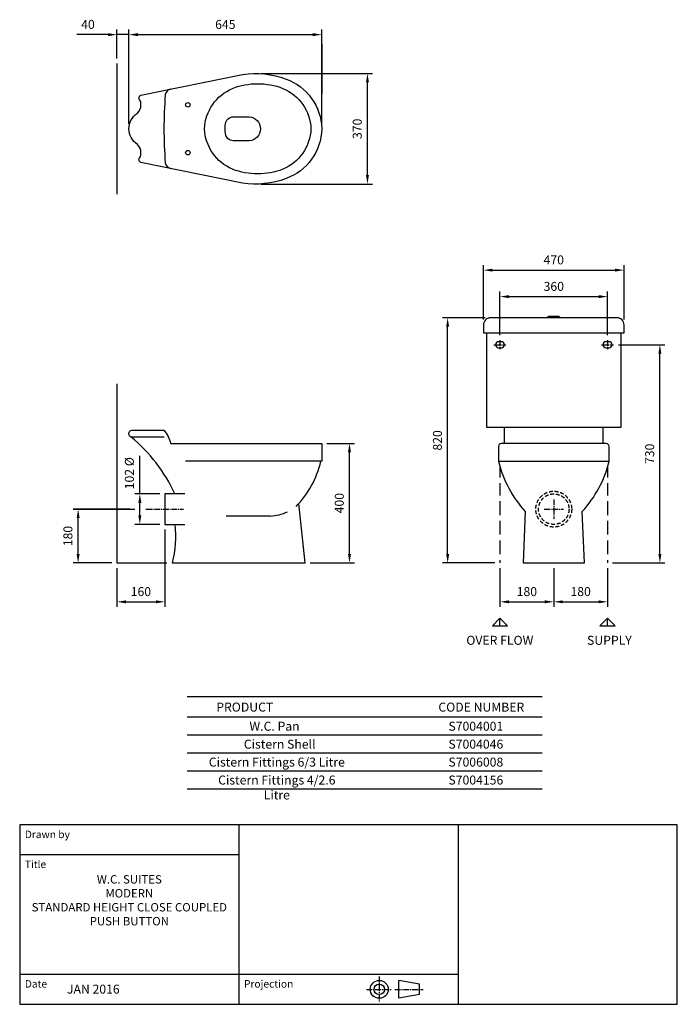
# Model space of a CAD drawing. Units: millimetres. Extents: x 128 to 2328, y 142 to 3436.
import ezdxf

# ---------------------------------------------------------------- set-up
doc = ezdxf.new("R2010")
doc.units = ezdxf.units.MM
doc.linetypes.add('CENTER2', pattern=[28.575, 19.05, -3.175, 3.175, -3.175])
doc.linetypes.add('HIDDENX2', pattern=[19.05, 12.7, -6.35])
for name, color, linetype in [('CL', 1, 'CENTER2'), ('DETAIL', 7, 'Continuous'), ('DIMENSIONS', 7, 'Continuous'), ('HIDDEN', 7, 'HIDDENX2'), ('TEXT', 7, 'Continuous'), ('TITLE BLOCK', 7, 'Continuous'), ('WALL - FLOOR', 3, 'Continuous')]:
    doc.layers.add(name, color=color, linetype=linetype)
doc.styles.add('fastrack', font='ARIAL.TTF')
doc.dimstyles.new('Fastrack', dxfattribs={"dimtxt": 30, "dimasz": 30, "dimexe": 17, "dimexo": 17, "dimgap": 15, "dimtad": 1, "dimdec": 1, "dimdsep": 46, "dimtxsty": 'fastrack', "dimcen": 2.5, "dimadec": 0, "dimazin": 0, "dimtfac": 1, "dimtdec": 1, "dimtmove": 0, "dimatfit": 3, "dimfxl": 0, "dimarcsym": 0})

# ---------------------------------------------------------------- blocks, each defined once
blk = doc.blocks.new('*D1')
at = {"layer": 'Defpoints', "color": 0}
for p in [(323.5, 1798.3), (513.5, 1798.3), (453.5, 1618.3)]:
    blk.add_point(p, dxfattribs=at)
at = {"layer": 'DIMENSIONS', "color": 0, "lineweight": -2}
for p, q in [((496.5, 1798.3), (306.5, 1798.3)), ((323.5, 1648.3), (323.5, 1768.3)), ((436.5, 1618.3), (306.5, 1618.3))]:
    blk.add_line(p, q, dxfattribs=at)
at = {"layer": 'DIMENSIONS', "color": 0}
for points in [[(318.5, 1768.3), (328.5, 1768.3), (323.5, 1798.3)], [(318.5, 1648.3), (328.5, 1648.3), (323.5, 1618.3)]]:
    blk.add_solid(points, dxfattribs=at)
at = {"layer": 'DIMENSIONS', "color": 0, "insert": (293.2, 1708.3), "char_height": 30, "attachment_point": 5, "rotation": 90, "style": 'fastrack'}
blk.add_mtext('180', dxfattribs=at)
blk = doc.blocks.new('*D2')
at = {"layer": 'Defpoints', "color": 0}
for p in [(613.5, 1747.3), (453.5, 1618.3), (613.5, 1488.3)]:
    blk.add_point(p, dxfattribs=at)
at = {"layer": 'DIMENSIONS', "color": 0, "lineweight": -2}
for p, q in [((613.5, 1730.3), (613.5, 1471.3)), ((453.5, 1601.3), (453.5, 1471.3)), ((483.5, 1488.3), (583.5, 1488.3))]:
    blk.add_line(p, q, dxfattribs=at)
at = {"layer": 'DIMENSIONS', "color": 0}
for points in [[(483.5, 1493.3), (483.5, 1483.3), (453.5, 1488.3)], [(583.5, 1493.3), (583.5, 1483.3), (613.5, 1488.3)]]:
    blk.add_solid(points, dxfattribs=at)
at = {"layer": 'DIMENSIONS', "color": 0, "insert": (533.5, 1518.6), "char_height": 30, "attachment_point": 5, "style": 'fastrack'}
blk.add_mtext('160', dxfattribs=at)
blk = doc.blocks.new('*D3')
at = {"layer": 'Defpoints', "color": 0}
for p in [(1138.5, 2018.3), (1231.4, 2018.3), (1083.3, 1618.3)]:
    blk.add_point(p, dxfattribs=at)
at = {"layer": 'DIMENSIONS', "color": 0, "lineweight": -2}
for p, q in [((1155.5, 2018.3), (1248.4, 2018.3)), ((1231.4, 1648.3), (1231.4, 1988.3)), ((1100.3, 1618.3), (1248.4, 1618.3))]:
    blk.add_line(p, q, dxfattribs=at)
at = {"layer": 'DIMENSIONS', "color": 0}
for points in [[(1226.4, 1988.3), (1236.4, 1988.3), (1231.4, 2018.3)], [(1226.4, 1648.3), (1236.4, 1648.3), (1231.4, 1618.3)]]:
    blk.add_solid(points, dxfattribs=at)
at = {"layer": 'DIMENSIONS', "color": 0, "insert": (1201.1, 1818.3), "char_height": 30, "attachment_point": 5, "rotation": 90, "style": 'fastrack'}
blk.add_mtext('400', dxfattribs=at)
blk = doc.blocks.new('*D4')
at = {"layer": 'Defpoints', "color": 0}
for p in [(2114.7, 2348.3), (2269.7, 2348.3), (2094.7, 1618.3)]:
    blk.add_point(p, dxfattribs=at)
at = {"layer": 'DIMENSIONS', "color": 0, "lineweight": -2}
for p, q in [((2131.7, 2348.3), (2286.7, 2348.3)), ((2269.7, 1648.3), (2269.7, 2318.3)), ((2111.7, 1618.3), (2286.7, 1618.3))]:
    blk.add_line(p, q, dxfattribs=at)
at = {"layer": 'DIMENSIONS', "color": 0}
for points in [[(2264.7, 2318.3), (2274.7, 2318.3), (2269.7, 2348.3)], [(2264.7, 1648.3), (2274.7, 1648.3), (2269.7, 1618.3)]]:
    blk.add_solid(points, dxfattribs=at)
at = {"layer": 'DIMENSIONS', "color": 0, "insert": (2239.4, 1983.3), "char_height": 30, "attachment_point": 5, "rotation": 90, "style": 'fastrack'}
blk.add_mtext('730', dxfattribs=at)
blk = doc.blocks.new('*D5')
at = {"layer": 'Defpoints', "color": 0}
for p in [(1559.7, 2438.3), (1702.7, 2438.3), (1734.7, 1618.3)]:
    blk.add_point(p, dxfattribs=at)
at = {"layer": 'DIMENSIONS', "color": 0, "lineweight": -2}
for p, q in [((1685.7, 2438.3), (1542.7, 2438.3)), ((1559.7, 1648.3), (1559.7, 2408.3)), ((1717.7, 1618.3), (1542.7, 1618.3))]:
    blk.add_line(p, q, dxfattribs=at)
at = {"layer": 'DIMENSIONS', "color": 0}
for points in [[(1554.7, 2408.3), (1564.7, 2408.3), (1559.7, 2438.3)], [(1554.7, 1648.3), (1564.7, 1648.3), (1559.7, 1618.3)]]:
    blk.add_solid(points, dxfattribs=at)
at = {"layer": 'DIMENSIONS', "color": 0, "insert": (1529.4, 2028.3), "char_height": 30, "attachment_point": 5, "rotation": 90, "style": 'fastrack'}
blk.add_mtext('820', dxfattribs=at)
blk = doc.blocks.new('*D6')
at = {"layer": 'Defpoints', "color": 0}
for p in [(2094.7, 2509.2), (1734.7, 2363.3), (2094.7, 2363.3)]:
    blk.add_point(p, dxfattribs=at)
at = {"layer": 'DIMENSIONS', "color": 0, "lineweight": -2}
for p, q in [((1734.7, 2380.3), (1734.7, 2526.2)), ((1764.7, 2509.2), (2064.7, 2509.2)), ((2094.7, 2380.3), (2094.7, 2526.2))]:
    blk.add_line(p, q, dxfattribs=at)
at = {"layer": 'DIMENSIONS', "color": 0}
for points in [[(1764.7, 2514.2), (1764.7, 2504.2), (1734.7, 2509.2)], [(2064.7, 2514.2), (2064.7, 2504.2), (2094.7, 2509.2)]]:
    blk.add_solid(points, dxfattribs=at)
at = {"layer": 'DIMENSIONS', "color": 0, "insert": (1914.7, 2539.5), "char_height": 30, "attachment_point": 5, "style": 'fastrack'}
blk.add_mtext('360', dxfattribs=at)
blk = doc.blocks.new('*D7')
at = {"layer": 'Defpoints', "color": 0}
for p in [(2149.7, 2597.8), (1679.7, 2415.3), (2149.7, 2415.3)]:
    blk.add_point(p, dxfattribs=at)
at = {"layer": 'DIMENSIONS', "color": 0, "lineweight": -2}
for p, q in [((1679.7, 2432.3), (1679.7, 2614.8)), ((2149.7, 2432.3), (2149.7, 2614.8)), ((1709.7, 2597.8), (2119.7, 2597.8))]:
    blk.add_line(p, q, dxfattribs=at)
at = {"layer": 'DIMENSIONS', "color": 0}
for points in [[(1709.7, 2602.8), (1709.7, 2592.8), (1679.7, 2597.8)], [(2119.7, 2602.8), (2119.7, 2592.8), (2149.7, 2597.8)]]:
    blk.add_solid(points, dxfattribs=at)
at = {"layer": 'DIMENSIONS', "color": 0, "insert": (1914.7, 2628.1), "char_height": 30, "attachment_point": 5, "style": 'fastrack'}
blk.add_mtext('470', dxfattribs=at)
blk = doc.blocks.new('*D8')
at = {"layer": 'Defpoints', "color": 0}
for p in [(1734.7, 1618.3), (1914.7, 1618.3), (1914.7, 1488.3)]:
    blk.add_point(p, dxfattribs=at)
at = {"layer": 'DIMENSIONS', "color": 0, "lineweight": -2}
for p, q in [((1734.7, 1601.3), (1734.7, 1471.3)), ((1914.7, 1601.3), (1914.7, 1471.3)), ((1764.7, 1488.3), (1884.7, 1488.3))]:
    blk.add_line(p, q, dxfattribs=at)
at = {"layer": 'DIMENSIONS', "color": 0}
for points in [[(1764.7, 1493.3), (1764.7, 1483.3), (1734.7, 1488.3)], [(1884.7, 1493.3), (1884.7, 1483.3), (1914.7, 1488.3)]]:
    blk.add_solid(points, dxfattribs=at)
at = {"layer": 'DIMENSIONS', "color": 0, "insert": (1824.7, 1518.6), "char_height": 30, "attachment_point": 5, "style": 'fastrack'}
blk.add_mtext('180', dxfattribs=at)
blk = doc.blocks.new('*D9')
at = {"layer": 'Defpoints', "color": 0}
for p in [(1914.7, 1618.3), (2094.7, 1618.3), (2094.7, 1488.3)]:
    blk.add_point(p, dxfattribs=at)
at = {"layer": 'DIMENSIONS', "color": 0, "lineweight": -2}
for p, q in [((1914.7, 1601.3), (1914.7, 1471.3)), ((2094.7, 1601.3), (2094.7, 1471.3)), ((1944.7, 1488.3), (2064.7, 1488.3))]:
    blk.add_line(p, q, dxfattribs=at)
at = {"layer": 'DIMENSIONS', "color": 0}
for points in [[(1944.7, 1493.3), (1944.7, 1483.3), (1914.7, 1488.3)], [(2064.7, 1493.3), (2064.7, 1483.3), (2094.7, 1488.3)]]:
    blk.add_solid(points, dxfattribs=at)
at = {"layer": 'DIMENSIONS', "color": 0, "insert": (2004.7, 1518.6), "char_height": 30, "attachment_point": 5, "style": 'fastrack'}
blk.add_mtext('180', dxfattribs=at)
blk = doc.blocks.new('*D10')
at = {"layer": 'Defpoints', "color": 0}
for p in [(1138.5, 3385.5), (493.5, 3070.5), (1138.5, 3070.5)]:
    blk.add_point(p, dxfattribs=at)
at = {"layer": 'DIMENSIONS', "color": 0, "lineweight": -2}
for p, q in [((493.5, 3087.5), (493.5, 3402.5)), ((1138.5, 3087.5), (1138.5, 3402.5)), ((523.5, 3385.5), (1108.5, 3385.5))]:
    blk.add_line(p, q, dxfattribs=at)
at = {"layer": 'DIMENSIONS', "color": 0}
for points in [[(523.5, 3390.5), (523.5, 3380.5), (493.5, 3385.5)], [(1108.5, 3390.5), (1108.5, 3380.5), (1138.5, 3385.5)]]:
    blk.add_solid(points, dxfattribs=at)
at = {"layer": 'DIMENSIONS', "color": 0, "insert": (816, 3415.8), "char_height": 30, "attachment_point": 5, "style": 'fastrack'}
blk.add_mtext('645', dxfattribs=at)
blk = doc.blocks.new('*D11')
at = {"layer": 'Defpoints', "color": 0}
for p in [(453.5, 3385.5), (453.5, 3289), (493.5, 3070.5)]:
    blk.add_point(p, dxfattribs=at)
at = {"layer": 'DIMENSIONS', "color": 0, "lineweight": -2}
for p, q in [((453.5, 3306), (453.5, 3402.5)), ((493.5, 3087.5), (493.5, 3402.5)), ((423.5, 3385.5), (319.5, 3385.5)), ((493.5, 3385.5), (453.5, 3385.5)), ((523.5, 3385.5), (553.5, 3385.5))]:
    blk.add_line(p, q, dxfattribs=at)
at = {"layer": 'DIMENSIONS', "color": 0}
for points in [[(423.5, 3390.5), (423.5, 3380.5), (453.5, 3385.5)], [(523.5, 3390.5), (523.5, 3380.5), (493.5, 3385.5)]]:
    blk.add_solid(points, dxfattribs=at)
at = {"layer": 'DIMENSIONS', "color": 0, "insert": (356.5, 3415.8), "char_height": 30, "attachment_point": 5, "style": 'fastrack'}
blk.add_mtext('40', dxfattribs=at)
blk = doc.blocks.new('*D12')
at = {"layer": 'Defpoints', "color": 0}
for p in [(917.5, 3255.5), (1291.4, 3255.5), (917.5, 2885.5)]:
    blk.add_point(p, dxfattribs=at)
at = {"layer": 'DIMENSIONS', "color": 0, "lineweight": -2}
for p, q in [((934.5, 3255.5), (1308.4, 3255.5)), ((1291.4, 2915.5), (1291.4, 3225.5)), ((934.5, 2885.5), (1308.4, 2885.5))]:
    blk.add_line(p, q, dxfattribs=at)
at = {"layer": 'DIMENSIONS', "color": 0}
for points in [[(1286.4, 3225.5), (1296.4, 3225.5), (1291.4, 3255.5)], [(1286.4, 2915.5), (1296.4, 2915.5), (1291.4, 2885.5)]]:
    blk.add_solid(points, dxfattribs=at)
at = {"layer": 'DIMENSIONS', "color": 0, "insert": (1261.1, 3070.5), "char_height": 30, "attachment_point": 5, "rotation": 90, "style": 'fastrack'}
blk.add_mtext('370', dxfattribs=at)

msp = doc.modelspace()

# ---------------------------------------------------------------- linework, layer by layer
at = {"layer": 'CL'}
for p, q in [((1714.71, 2348.27), (1754.71, 2348.27)), ((1734.71, 2363.27), (1734.71, 2333.27)), ((2074.71, 2348.27), (2114.71, 2348.27)), ((2094.71, 2363.27), (2094.71, 2333.27)), ((1914.71, 1830.77), (1914.71, 1765.77)), ((550.53, 1798.27), (676.53, 1798.27)), ((1882.21, 1798.27), (1947.21, 1798.27))]:
    msp.add_line(p, q, dxfattribs=at)
at = {"layer": 'DETAIL'}
for p, q in [((1138.53, 3354.38), (1138.53, 3187.82)), ((815.18, 3070.5), (815.18, 3080.01)), ((1749.71, 2018.27), (1749.71, 2072.27)), ((2079.71, 2018.27), (2079.71, 2072.27)), ((499.88, 2039.63), (611.28, 2039.63)), ((1729.71, 1958.27), (2099.71, 1958.27)), ((1734.71, 1939.68), (1734.71, 1904.62)), ((2094.71, 1939.68), (2094.71, 1904.62)), ((1734.71, 1885.11), (1734.71, 1843.97)), ((2094.71, 1885.11), (2094.71, 1843.97)), ((1734.71, 1824.47), (1734.71, 1778.52)), ((2094.71, 1824.47), (2094.71, 1778.52)), ((965.81, 1775.27), (818.37, 1775.27)), ((1734.71, 1759.01), (1734.71, 1713.06)), ((2094.71, 1759.01), (2094.71, 1713.06)), ((1734.71, 1693.55), (1734.71, 1647.6)), ((2094.71, 1693.55), (2094.71, 1647.6)), ((1734.71, 1628.1), (1734.71, 1618.27)), ((2094.71, 1628.1), (2094.71, 1618.27))]:
    msp.add_line(p, q, dxfattribs=at)
for points in [[(1019.2, 2904.03, -0.1300632), (873.9, 2888.92), (533.72, 2958.3, -0.5297243), (529.46, 2974.75, 0.2120463), (533.37, 2989.69, 0.2152925), (521.66, 3018.48, -0.5406276), (521.66, 3122.53, 0.2152925), (533.37, 3151.31, 0.2120463), (529.46, 3166.26, -0.5297243), (533.72, 3182.71), (873.9, 3252.09, -0.1300632), (1019.2, 3236.97, -0.3082622), (1138.53, 3070.5, -0.3082729)], [(1102.5, 3070.5, -0.2866372), (1008.5, 2935.11, -0.1842281), (840.07, 2935.11, -0.2866372), (746.07, 3070.5, -0.2866372), (840.07, 3205.9, -0.1842281), (1008.5, 3205.9, -0.2866372)], [(895.23, 3030.35), (842.3, 3030.35, -0.179273), (825.79, 3036.91, -0.1944732), (815.18, 3061), (815.18, 3070.5), (815.18, 3080.01, -0.1944732), (825.79, 3104.1, -0.179273), (842.3, 3110.66), (895.23, 3110.66, -0.4029902), (933.36, 3070.5, -0.4029902)], [(2126.71, 2438.27), (1702.71, 2438.27, 0.4142136), (1679.71, 2415.27), (1679.71, 2388.27), (2149.71, 2388.27), (2149.71, 2415.27, 0.4142136)], [(1739.71, 2338.27, 1), (1739.71, 2358.27), (1729.71, 2358.27, 1), (1729.71, 2338.27)], [(2099.71, 2338.27, 1), (2099.71, 2358.27), (2089.71, 2358.27, 1), (2089.71, 2338.27)]]:
    msp.add_lwpolyline(points, format="xyb", close=True, dxfattribs=at)
for points in [[(614.99, 3184.14, 0.0173065), (610.65, 3070.5, 0.0173065), (614.99, 2956.87, 0.3067852), (632.85, 2938.08)], [(1893.71, 2438.27, -0.4142136), (1898.71, 2443.27), (1930.71, 2443.27, -0.4142136), (1935.71, 2438.27)], [(647.26, 1849.27, 0.1143214), (499.88, 2039.63, -0.510943), (497.72, 2059.95, -0.196412), (502.97, 2062.1), (610.65, 2062.1, -0.1219714), (632.85, 2018.27), (1138.53, 2018.27), (1138.53, 1958.27), (682.36, 1958.27)], [(2010.05, 1790.48, 0.1273294), (2099.71, 1958.27), (2099.71, 2007.97, 0.3910038), (2090.2, 2018.27), (1739.22, 2018.27, 0.3910038), (1729.71, 2007.97), (1729.71, 1958.27, 0.1273294), (1819.36, 1790.48), (1811.8, 1618.27), (2017.61, 1618.27), (2010.05, 1790.48)], [(647.26, 1747.27, -0.0859836), (637.7, 1618.27), (1083.27, 1618.27), (1062.21, 1817.26)]]:
    msp.add_lwpolyline(points, format="xyb", dxfattribs=at)
for points in [[(1689.71, 2388.27), (1689.71, 2072.27), (2139.71, 2072.27), (2139.71, 2388.27)], [(680.99, 1849.27), (613.53, 1849.27), (613.53, 1747.27), (680.99, 1747.27)]]:
    msp.add_lwpolyline(points, dxfattribs=at)
for centre in [(690.74, 3150.5), (690.74, 2990.5)]:
    msp.add_circle(centre, 7.5, dxfattribs=at)
for centre, radius, start, end in [((637.79, 3180.35), 23.12, 102.33478, 170.55573), ((818.96, 2033.33), 325.35, 315.90465, 346.6619), ((957.78, 1931.54), 156.47, 272.94107, 295.04712)]:
    msp.add_arc(centre, radius, start, end, dxfattribs=at)
at = {"layer": 'DIMENSIONS'}
for p, q in [((529.98, 1849.27), (529.98, 1976.17)), ((596.53, 1849.27), (512.98, 1849.27)), ((529.98, 1777.27), (529.98, 1819.27)), ((306.53, 1798.27), (513.53, 1798.27)), ((596.53, 1747.27), (512.98, 1747.27)), ((1734.71, 1407.81), (1734.71, 1433.33)), ((2094.71, 1407.81), (2094.71, 1433.33))]:
    msp.add_line(p, q, dxfattribs=at)
for points in [[(1734.71, 1433.33), (1709.19, 1407.81), (1760.23, 1407.81)], [(2094.71, 1433.33), (2069.19, 1407.81), (2120.23, 1407.81)]]:
    msp.add_lwpolyline(points, close=True, dxfattribs=at)
for points in [[(524.98, 1819.27), (534.98, 1819.27), (529.98, 1849.27)], [(524.98, 1777.27), (534.98, 1777.27), (529.98, 1747.27)]]:
    msp.add_solid(points, dxfattribs=at)
at = {"layer": 'HIDDEN'}
for radius in [60, 51]:
    msp.add_circle((1914.71, 1798.27), radius, dxfattribs=at)
at = {"layer": 'TEXT'}
for p, q in [((1876.22, 1169.96), (688.1, 1169.96)), ((1876.22, 1101.96), (688.1, 1101.96)), ((1876.22, 1041.96), (688.1, 1041.96)), ((1876.22, 981.96), (688.1, 981.96)), ((1876.22, 921.96), (688.1, 921.96)), ((1876.22, 861.96), (688.1, 861.96))]:
    msp.add_line(p, q, dxfattribs=at)
at = {"layer": 'TITLE BLOCK'}
for p, q in [((861.51, 741.96), (861.51, 141.96)), ((861.51, 741.96), (861.51, 141.96)), ((1594.51, 741.96), (1594.51, 141.96)), ((861.51, 641.96), (128.01, 641.96)), ((1594.51, 241.96), (128.01, 241.96)), ((1395.84, 161.96), (1395.84, 221.96)), ((1465.84, 209.46), (1395.84, 221.96)), ((1465.84, 174.46), (1465.84, 209.46)), ((1465.84, 174.46), (1395.84, 161.96))]:
    msp.add_line(p, q, dxfattribs=at)
at = {"layer": 'TITLE BLOCK', "color": 1, "linetype": 'CENTER2'}
for p, q in [((1330.84, 234.46), (1330.84, 149.46)), ((1288.34, 191.96), (1373.34, 191.96)), ((1383.34, 191.96), (1478.34, 191.96))]:
    msp.add_line(p, q, dxfattribs=at)
at = {"layer": 'TITLE BLOCK'}
msp.add_lwpolyline([(2328.01, 141.96), (2328.01, 741.96), (128.01, 741.96), (128.01, 141.96)], close=True, dxfattribs=at)
for radius in [30, 17.5]:
    msp.add_circle((1330.84, 191.96), radius, dxfattribs=at)
at = {"layer": 'WALL - FLOOR'}
for p, q in [((453.53, 3288.99), (453.53, 2852.01)), ((453.53, 2217.17), (453.53, 1618.27)), ((453.53, 1618.27), (620.7, 1618.27))]:
    msp.add_line(p, q, dxfattribs=at)

# ---------------------------------------------------------------- texts
at = {"layer": 'DIMENSIONS', "insert": (498.82, 1918.46), "char_height": 30, "attachment_point": 5, "rotation": 90, "style": 'fastrack'}
msp.add_mtext('102 %%C', dxfattribs=at)
at = {"layer": 'DIMENSIONS', "char_height": 30, "attachment_point": 5, "style": 'fastrack'}
for s, insert in [('OVER FLOW', (1734.28, 1355.64)), ('SUPPLY', (2100.86, 1355.64))]:
    msp.add_mtext(s, dxfattribs=dict(at, insert=insert))
at = {"layer": 'TEXT', "char_height": 30, "attachment_point": 2, "style": 'fastrack'}
for s, insert, width in [('PRODUCT', (880.96, 1151.16), 265.0689), ('CODE NUMBER', (1672.32, 1151.06), 332.7852), ('W.C. Pan', (980.56, 1087.16), 464.2585), ('S7004001', (1654, 1087.16), 296.134), ('Cistern Shell', (997.79, 1027.16), 498.7336), ('S7004046', (1654, 1027.16), 296.134), ('Cistern Fittings 6/3 Litre', (988.22, 967.16), 479.5808), ('S7006008', (1654, 967.16), 296.134), ('Cistern Fittings 4/2.6 Litre', (988.22, 907.16), 479.5808), ('S7004156', (1654, 907.16), 296.134)]:
    msp.add_mtext(s, dxfattribs=dict(at, insert=insert, width=width))
at = {"layer": 'TITLE BLOCK', "style": 'fastrack'}
for s, insert, char_height, width, attachment_point in [('Drawn by', (145.28, 722.84), 25, 156.672, 1), ('Title', (145.28, 622.84), 25, 156.672, 1), ('W.C. SUITES\\PMODERN\\PSTANDARD HEIGHT CLOSE COUPLED\\PPUSH BUTTON', (494.79, 573.94), 28, 673.4218, 2), ('Date', (145.28, 222.84), 25, 86.2919, 1), ('JAN 2016', (286.16, 207.68), 30, 536.8519, 1), ('Projection', (878.53, 222.84), 25, 156.672, 1)]:
    msp.add_mtext(s, dxfattribs=dict(at, insert=insert, char_height=char_height, width=width, attachment_point=attachment_point))

# ---------------------------------------------------------------- dimensions: what is measured, and where the dimension line sits
at = {"layer": 'DIMENSIONS'}
for base, p1, p2, picture, middle in [((453.53, 3385.5), (493.53, 3070.5), (453.53, 3288.99), '*D11', (356.49, 3415.82)), ((1138.53, 3385.5), (493.53, 3070.5), (1138.53, 3070.5), '*D10', (816.03, 3415.82)), ((2149.71, 2597.78), (1679.71, 2415.27), (2149.71, 2415.27), '*D7', (1914.71, 2628.1)), ((2094.71, 2509.21), (1734.71, 2363.27), (2094.71, 2363.27), '*D6', (1914.71, 2539.54)), ((613.53, 1488.27), (453.53, 1618.27), (613.53, 1747.27), '*D2', (533.53, 1518.59)), ((1914.71, 1488.27), (1734.71, 1618.27), (1914.71, 1618.27), '*D8', (1824.71, 1518.59)), ((2094.71, 1488.27), (1914.71, 1618.27), (2094.71, 1618.27), '*D9', (2004.71, 1518.59))]:
    dim = msp.add_linear_dim(base=base, p1=p1, p2=p2, dimstyle='Fastrack', dxfattribs=at)
    dim.commit()
    dim.dimension.update_dxf_attribs({"geometry": picture, "text_midpoint": middle})
for base, p1, p2, picture, middle in [((1291.44, 3255.52), (917.48, 2885.49), (917.48, 3255.52), '*D12', (1261.11, 3070.5)), ((1559.71, 2438.27), (1734.71, 1618.27), (1702.71, 2438.27), '*D5', (1529.39, 2028.27)), ((2269.71, 2348.27), (2094.71, 1618.27), (2114.71, 2348.27), '*D4', (2239.38, 1983.27)), ((1231.44, 2018.27), (1083.27, 1618.27), (1138.53, 2018.27), '*D3', (1201.12, 1818.27)), ((323.53, 1798.27), (453.53, 1618.27), (513.53, 1798.27), '*D1', (293.22, 1708.27))]:
    dim = msp.add_linear_dim(base=base, p1=p1, p2=p2, angle=90, dimstyle='Fastrack', dxfattribs=at)
    dim.commit()
    dim.dimension.update_dxf_attribs({"geometry": picture, "text_midpoint": middle})

doc.saveas('drawing.dxf')
